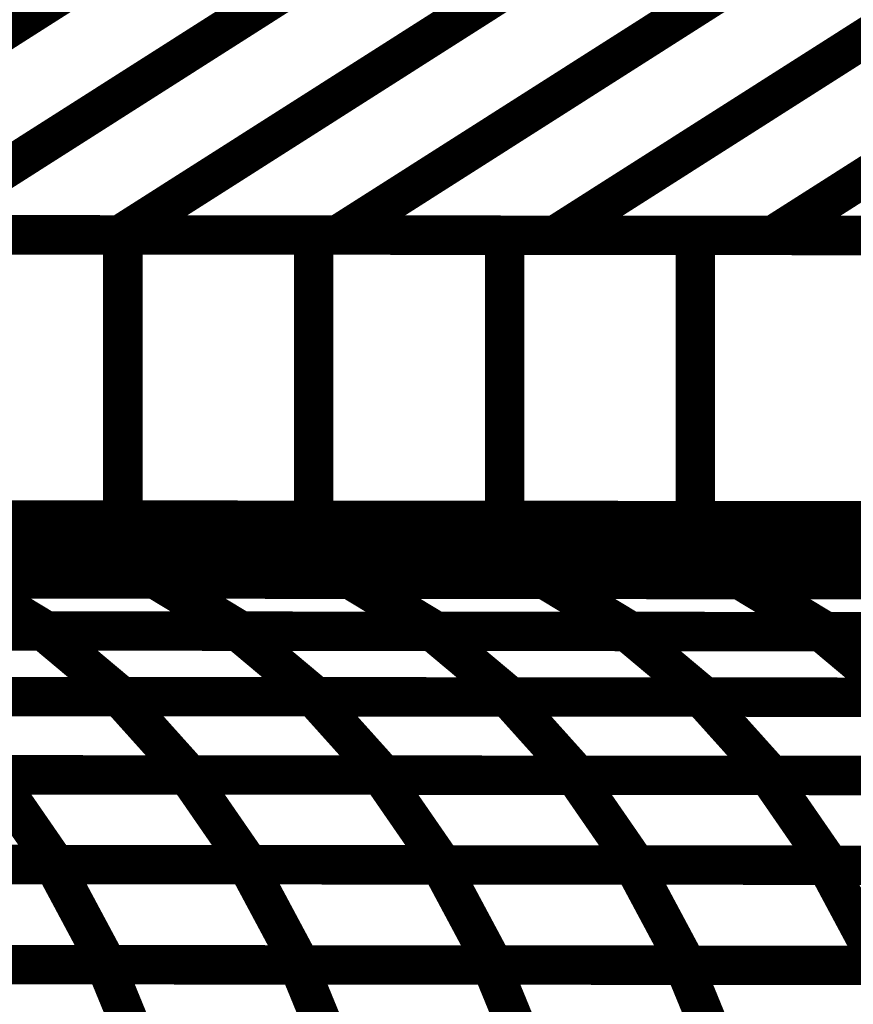
# Model space of a CAD drawing. Extents: x -2.02 to 2.2, y -1.32 to 4.91.
# Drawn here: x 0.3 to 0.37, y 0.73 to 0.8 of the extents above; entities that cross this region are included whole.
import ezdxf

# ---------------------------------------------------------------- set-up
doc = ezdxf.new("R2010")
doc.units = 0
doc.header["$MEASUREMENT"] = 0

msp = doc.modelspace()

# ---------------------------------------------------------------- linework, layer by layer
at = {"color": 0}
for points in [[(0.329886, 0.819846, 0.003, 0.003, 0), (0.278701, 0.787272, 0.003, 0.003, 0)], [(0.278701, 0.787272, 0.003, 0.003, 0), (0.329886, 0.819846, 0.003, 0.003, 0)], [(0.329886, 0.819846, 0.003, 0.003, 0), (0.278701, 0.787272, 0.003, 0.003, 0)], [(0.278701, 0.787272, 0.003, 0.003, 0), (0.329886, 0.819846, 0.003, 0.003, 0)], [(0.346465, 0.819835, 0.003, 0.003, 0), (0.295276, 0.78726, 0.003, 0.003, 0)], [(0.295276, 0.78726, 0.003, 0.003, 0), (0.346465, 0.819835, 0.003, 0.003, 0)], [(0.346465, 0.819835, 0.003, 0.003, 0), (0.295276, 0.78726, 0.003, 0.003, 0)], [(0.295276, 0.78726, 0.003, 0.003, 0), (0.346465, 0.819835, 0.003, 0.003, 0)], [(0.363055, 0.819819, 0.003, 0.003, 0), (0.311866, 0.787244, 0.003, 0.003, 0)], [(0.311866, 0.787244, 0.003, 0.003, 0), (0.363055, 0.819819, 0.003, 0.003, 0)], [(0.363055, 0.819819, 0.003, 0.003, 0), (0.311866, 0.787244, 0.003, 0.003, 0)], [(0.311866, 0.787244, 0.003, 0.003, 0), (0.363055, 0.819819, 0.003, 0.003, 0)], [(0.379638, 0.819807, 0.003, 0.003, 0), (0.328449, 0.787232, 0.003, 0.003, 0)], [(0.328449, 0.787232, 0.003, 0.003, 0), (0.379638, 0.819807, 0.003, 0.003, 0)], [(0.379638, 0.819807, 0.003, 0.003, 0), (0.328449, 0.787232, 0.003, 0.003, 0)], [(0.328449, 0.787232, 0.003, 0.003, 0), (0.379638, 0.819807, 0.003, 0.003, 0)], [(0.396224, 0.819791, 0.003, 0.003, 0), (0.345035, 0.787217, 0.003, 0.003, 0)], [(0.345035, 0.787217, 0.003, 0.003, 0), (0.396224, 0.819791, 0.003, 0.003, 0)], [(0.396224, 0.819791, 0.003, 0.003, 0), (0.345035, 0.787217, 0.003, 0.003, 0)], [(0.345035, 0.787217, 0.003, 0.003, 0), (0.396224, 0.819791, 0.003, 0.003, 0)], [(0.412807, 0.81978, 0.003, 0.003, 0), (0.361618, 0.787205, 0.003, 0.003, 0)], [(0.361618, 0.787205, 0.003, 0.003, 0), (0.412807, 0.81978, 0.003, 0.003, 0)], [(0.412807, 0.81978, 0.003, 0.003, 0), (0.361618, 0.787205, 0.003, 0.003, 0)], [(0.361618, 0.787205, 0.003, 0.003, 0), (0.412807, 0.81978, 0.003, 0.003, 0)], [(0.559276, 0.787039, 0.003, 0.003, 0), (-0.167728, 0.787646, 0.003, 0.003, 0)], [(-0.167728, 0.787646, 0.003, 0.003, 0), (0.559276, 0.787039, 0.003, 0.003, 0)], [(0.559276, 0.787039, 0.003, 0.003, 0), (-0.167728, 0.787646, 0.003, 0.003, 0)], [(-0.167728, 0.787646, 0.003, 0.003, 0), (0.559276, 0.787039, 0.003, 0.003, 0)], [(0.311866, 0.787244, 0.003, 0.003, 0), (0.278701, 0.787272, 0.003, 0.003, 0)], [(0.311866, 0.787244, 0.003, 0.003, 0), (0.278701, 0.787272, 0.003, 0.003, 0)], [(0.283012, 0.787272, 0.003, 0.003, 0), (0.312091, 0.787244, 0.003, 0.003, 0)], [(0.283012, 0.787272, 0.003, 0.003, 0), (0.312091, 0.787244, 0.003, 0.003, 0)], [(0.328449, 0.787232, 0.003, 0.003, 0), (0.295276, 0.78726, 0.003, 0.003, 0)], [(0.328449, 0.787232, 0.003, 0.003, 0), (0.295276, 0.78726, 0.003, 0.003, 0)], [(0.297551, 0.787256, 0.003, 0.003, 0), (0.326634, 0.787232, 0.003, 0.003, 0)], [(0.297551, 0.787256, 0.003, 0.003, 0), (0.326634, 0.787232, 0.003, 0.003, 0)], [(0.345035, 0.787217, 0.003, 0.003, 0), (0.311866, 0.787244, 0.003, 0.003, 0)], [(0.345035, 0.787217, 0.003, 0.003, 0), (0.311866, 0.787244, 0.003, 0.003, 0)], [(0.312091, 0.787244, 0.003, 0.003, 0), (0.312091, 0.765528, 0.003, 0.003, 0)], [(0.312091, 0.765528, 0.003, 0.003, 0), (0.312091, 0.787244, 0.003, 0.003, 0)], [(0.312091, 0.787244, 0.003, 0.003, 0), (0.341173, 0.78722, 0.003, 0.003, 0)], [(0.312091, 0.787244, 0.003, 0.003, 0), (0.312091, 0.765528, 0.003, 0.003, 0)], [(0.312091, 0.765528, 0.003, 0.003, 0), (0.312091, 0.787244, 0.003, 0.003, 0)], [(0.312091, 0.787244, 0.003, 0.003, 0), (0.341173, 0.78722, 0.003, 0.003, 0)], [(0.326634, 0.787232, 0.003, 0.003, 0), (0.326634, 0.765516, 0.003, 0.003, 0)], [(0.326634, 0.765516, 0.003, 0.003, 0), (0.326634, 0.787232, 0.003, 0.003, 0)], [(0.326634, 0.787232, 0.003, 0.003, 0), (0.355713, 0.787209, 0.003, 0.003, 0)], [(0.326634, 0.787232, 0.003, 0.003, 0), (0.326634, 0.765516, 0.003, 0.003, 0)], [(0.326634, 0.765516, 0.003, 0.003, 0), (0.326634, 0.787232, 0.003, 0.003, 0)], [(0.326634, 0.787232, 0.003, 0.003, 0), (0.355713, 0.787209, 0.003, 0.003, 0)], [(0.361618, 0.787205, 0.003, 0.003, 0), (0.328449, 0.787232, 0.003, 0.003, 0)], [(0.361618, 0.787205, 0.003, 0.003, 0), (0.328449, 0.787232, 0.003, 0.003, 0)], [(0.341173, 0.78722, 0.003, 0.003, 0), (0.341173, 0.765504, 0.003, 0.003, 0)], [(0.341173, 0.765504, 0.003, 0.003, 0), (0.341173, 0.78722, 0.003, 0.003, 0)], [(0.341173, 0.78722, 0.003, 0.003, 0), (0.370252, 0.787197, 0.003, 0.003, 0)], [(0.341173, 0.78722, 0.003, 0.003, 0), (0.341173, 0.765504, 0.003, 0.003, 0)], [(0.341173, 0.765504, 0.003, 0.003, 0), (0.341173, 0.78722, 0.003, 0.003, 0)], [(0.341173, 0.78722, 0.003, 0.003, 0), (0.370252, 0.787197, 0.003, 0.003, 0)], [(0.378205, 0.787189, 0.003, 0.003, 0), (0.345035, 0.787217, 0.003, 0.003, 0)], [(0.378205, 0.787189, 0.003, 0.003, 0), (0.345035, 0.787217, 0.003, 0.003, 0)], [(0.355713, 0.787209, 0.003, 0.003, 0), (0.355713, 0.765492, 0.003, 0.003, 0)], [(0.355713, 0.765492, 0.003, 0.003, 0), (0.355713, 0.787209, 0.003, 0.003, 0)], [(0.355713, 0.787209, 0.003, 0.003, 0), (0.384791, 0.787185, 0.003, 0.003, 0)], [(0.355713, 0.787209, 0.003, 0.003, 0), (0.355713, 0.765492, 0.003, 0.003, 0)], [(0.355713, 0.765492, 0.003, 0.003, 0), (0.355713, 0.787209, 0.003, 0.003, 0)], [(0.355713, 0.787209, 0.003, 0.003, 0), (0.384791, 0.787185, 0.003, 0.003, 0)], [(0.394783, 0.787177, 0.003, 0.003, 0), (0.361618, 0.787205, 0.003, 0.003, 0)], [(0.394783, 0.787177, 0.003, 0.003, 0), (0.361618, 0.787205, 0.003, 0.003, 0)], [(0.559276, 0.765323, 0.003, 0.003, 0), (-0.167728, 0.765929, 0.003, 0.003, 0)], [(-0.167728, 0.765929, 0.003, 0.003, 0), (0.559276, 0.765323, 0.003, 0.003, 0)], [(0.559276, 0.765323, 0.003, 0.003, 0), (-0.167728, 0.765929, 0.003, 0.003, 0)], [(-0.167728, 0.765929, 0.003, 0.003, 0), (0.559276, 0.765323, 0.003, 0.003, 0)], [(0.312091, 0.765528, 0.003, 0.003, 0), (0.283012, 0.765555, 0.003, 0.003, 0)], [(0.312091, 0.765528, 0.003, 0.003, 0), (0.283012, 0.765555, 0.003, 0.003, 0)], [(0.285543, 0.765551, 0.003, 0.003, 0), (0.315472, 0.765528, 0.003, 0.003, 0)], [(0.285543, 0.765551, 0.003, 0.003, 0), (0.315472, 0.765528, 0.003, 0.003, 0)], [(0.326634, 0.765516, 0.003, 0.003, 0), (0.297551, 0.765539, 0.003, 0.003, 0)], [(0.326634, 0.765516, 0.003, 0.003, 0), (0.297551, 0.765539, 0.003, 0.003, 0)], [(0.300508, 0.765539, 0.003, 0.003, 0), (0.308232, 0.763886, 0.003, 0.003, 0)], [(0.308232, 0.763886, 0.003, 0.003, 0), (0.300508, 0.765539, 0.003, 0.003, 0)], [(0.300508, 0.765539, 0.003, 0.003, 0), (0.330437, 0.765512, 0.003, 0.003, 0)], [(0.300508, 0.765539, 0.003, 0.003, 0), (0.308232, 0.763886, 0.003, 0.003, 0)], [(0.308232, 0.763886, 0.003, 0.003, 0), (0.300508, 0.765539, 0.003, 0.003, 0)], [(0.300508, 0.765539, 0.003, 0.003, 0), (0.330437, 0.765512, 0.003, 0.003, 0)], [(0.341173, 0.765504, 0.003, 0.003, 0), (0.312091, 0.765528, 0.003, 0.003, 0)], [(0.341173, 0.765504, 0.003, 0.003, 0), (0.312091, 0.765528, 0.003, 0.003, 0)], [(0.315472, 0.765528, 0.003, 0.003, 0), (0.323197, 0.763874, 0.003, 0.003, 0)], [(0.323197, 0.763874, 0.003, 0.003, 0), (0.315472, 0.765528, 0.003, 0.003, 0)], [(0.315472, 0.765528, 0.003, 0.003, 0), (0.345406, 0.7655, 0.003, 0.003, 0)], [(0.315472, 0.765528, 0.003, 0.003, 0), (0.323197, 0.763874, 0.003, 0.003, 0)], [(0.323197, 0.763874, 0.003, 0.003, 0), (0.315472, 0.765528, 0.003, 0.003, 0)], [(0.315472, 0.765528, 0.003, 0.003, 0), (0.345406, 0.7655, 0.003, 0.003, 0)], [(0.355713, 0.765492, 0.003, 0.003, 0), (0.326634, 0.765516, 0.003, 0.003, 0)], [(0.355713, 0.765492, 0.003, 0.003, 0), (0.326634, 0.765516, 0.003, 0.003, 0)], [(0.330437, 0.765512, 0.003, 0.003, 0), (0.338161, 0.763858, 0.003, 0.003, 0)], [(0.338161, 0.763858, 0.003, 0.003, 0), (0.330437, 0.765512, 0.003, 0.003, 0)], [(0.330437, 0.765512, 0.003, 0.003, 0), (0.36037, 0.765488, 0.003, 0.003, 0)], [(0.330437, 0.765512, 0.003, 0.003, 0), (0.338161, 0.763858, 0.003, 0.003, 0)], [(0.338161, 0.763858, 0.003, 0.003, 0), (0.330437, 0.765512, 0.003, 0.003, 0)], [(0.330437, 0.765512, 0.003, 0.003, 0), (0.36037, 0.765488, 0.003, 0.003, 0)], [(0.370252, 0.76548, 0.003, 0.003, 0), (0.341173, 0.765504, 0.003, 0.003, 0)], [(0.370252, 0.76548, 0.003, 0.003, 0), (0.341173, 0.765504, 0.003, 0.003, 0)], [(0.345406, 0.7655, 0.003, 0.003, 0), (0.35313, 0.763846, 0.003, 0.003, 0)], [(0.35313, 0.763846, 0.003, 0.003, 0), (0.345406, 0.7655, 0.003, 0.003, 0)], [(0.345406, 0.7655, 0.003, 0.003, 0), (0.375335, 0.765476, 0.003, 0.003, 0)], [(0.345406, 0.7655, 0.003, 0.003, 0), (0.35313, 0.763846, 0.003, 0.003, 0)], [(0.35313, 0.763846, 0.003, 0.003, 0), (0.345406, 0.7655, 0.003, 0.003, 0)], [(0.345406, 0.7655, 0.003, 0.003, 0), (0.375335, 0.765476, 0.003, 0.003, 0)], [(0.384791, 0.765469, 0.003, 0.003, 0), (0.355713, 0.765492, 0.003, 0.003, 0)], [(0.384791, 0.765469, 0.003, 0.003, 0), (0.355713, 0.765492, 0.003, 0.003, 0)], [(0.36037, 0.765488, 0.003, 0.003, 0), (0.368094, 0.763835, 0.003, 0.003, 0)], [(0.368094, 0.763835, 0.003, 0.003, 0), (0.36037, 0.765488, 0.003, 0.003, 0)], [(0.36037, 0.765488, 0.003, 0.003, 0), (0.390299, 0.765465, 0.003, 0.003, 0)], [(0.36037, 0.765488, 0.003, 0.003, 0), (0.368094, 0.763835, 0.003, 0.003, 0)], [(0.368094, 0.763835, 0.003, 0.003, 0), (0.36037, 0.765488, 0.003, 0.003, 0)], [(0.36037, 0.765488, 0.003, 0.003, 0), (0.390299, 0.765465, 0.003, 0.003, 0)], [(0.277945, 0.763909, 0.003, 0.003, 0), (0.30772, 0.763886, 0.003, 0.003, 0)], [(0.277945, 0.763909, 0.003, 0.003, 0), (0.30772, 0.763886, 0.003, 0.003, 0)], [(0.308232, 0.763886, 0.003, 0.003, 0), (0.278303, 0.763909, 0.003, 0.003, 0)], [(0.308232, 0.763886, 0.003, 0.003, 0), (0.278303, 0.763909, 0.003, 0.003, 0)], [(0.292827, 0.763898, 0.003, 0.003, 0), (0.322602, 0.763874, 0.003, 0.003, 0)], [(0.292827, 0.763898, 0.003, 0.003, 0), (0.322602, 0.763874, 0.003, 0.003, 0)], [(0.323197, 0.763874, 0.003, 0.003, 0), (0.293268, 0.763898, 0.003, 0.003, 0)], [(0.323197, 0.763874, 0.003, 0.003, 0), (0.293268, 0.763898, 0.003, 0.003, 0)], [(0.30772, 0.763886, 0.003, 0.003, 0), (0.31487, 0.761043, 0.003, 0.003, 0)], [(0.31487, 0.761043, 0.003, 0.003, 0), (0.30772, 0.763886, 0.003, 0.003, 0)], [(0.30772, 0.763886, 0.003, 0.003, 0), (0.337492, 0.763862, 0.003, 0.003, 0)], [(0.30772, 0.763886, 0.003, 0.003, 0), (0.31487, 0.761043, 0.003, 0.003, 0)], [(0.31487, 0.761043, 0.003, 0.003, 0), (0.30772, 0.763886, 0.003, 0.003, 0)], [(0.30772, 0.763886, 0.003, 0.003, 0), (0.337492, 0.763862, 0.003, 0.003, 0)], [(0.338161, 0.763858, 0.003, 0.003, 0), (0.308232, 0.763886, 0.003, 0.003, 0)], [(0.338161, 0.763858, 0.003, 0.003, 0), (0.308232, 0.763886, 0.003, 0.003, 0)], [(0.322602, 0.763874, 0.003, 0.003, 0), (0.329752, 0.761031, 0.003, 0.003, 0)], [(0.329752, 0.761031, 0.003, 0.003, 0), (0.322602, 0.763874, 0.003, 0.003, 0)], [(0.322602, 0.763874, 0.003, 0.003, 0), (0.352374, 0.763846, 0.003, 0.003, 0)], [(0.322602, 0.763874, 0.003, 0.003, 0), (0.329752, 0.761031, 0.003, 0.003, 0)], [(0.329752, 0.761031, 0.003, 0.003, 0), (0.322602, 0.763874, 0.003, 0.003, 0)], [(0.322602, 0.763874, 0.003, 0.003, 0), (0.352374, 0.763846, 0.003, 0.003, 0)], [(0.35313, 0.763846, 0.003, 0.003, 0), (0.323197, 0.763874, 0.003, 0.003, 0)], [(0.35313, 0.763846, 0.003, 0.003, 0), (0.323197, 0.763874, 0.003, 0.003, 0)], [(0.337492, 0.763862, 0.003, 0.003, 0), (0.344642, 0.76102, 0.003, 0.003, 0)], [(0.344642, 0.76102, 0.003, 0.003, 0), (0.337492, 0.763862, 0.003, 0.003, 0)], [(0.337492, 0.763862, 0.003, 0.003, 0), (0.367268, 0.763835, 0.003, 0.003, 0)], [(0.337492, 0.763862, 0.003, 0.003, 0), (0.344642, 0.76102, 0.003, 0.003, 0)], [(0.344642, 0.76102, 0.003, 0.003, 0), (0.337492, 0.763862, 0.003, 0.003, 0)], [(0.337492, 0.763862, 0.003, 0.003, 0), (0.367268, 0.763835, 0.003, 0.003, 0)], [(0.368094, 0.763835, 0.003, 0.003, 0), (0.338161, 0.763858, 0.003, 0.003, 0)], [(0.368094, 0.763835, 0.003, 0.003, 0), (0.338161, 0.763858, 0.003, 0.003, 0)], [(0.352374, 0.763846, 0.003, 0.003, 0), (0.359524, 0.761004, 0.003, 0.003, 0)], [(0.359524, 0.761004, 0.003, 0.003, 0), (0.352374, 0.763846, 0.003, 0.003, 0)], [(0.352374, 0.763846, 0.003, 0.003, 0), (0.38215, 0.763823, 0.003, 0.003, 0)], [(0.352374, 0.763846, 0.003, 0.003, 0), (0.359524, 0.761004, 0.003, 0.003, 0)], [(0.359524, 0.761004, 0.003, 0.003, 0), (0.352374, 0.763846, 0.003, 0.003, 0)], [(0.352374, 0.763846, 0.003, 0.003, 0), (0.38215, 0.763823, 0.003, 0.003, 0)], [(0.383059, 0.763823, 0.003, 0.003, 0), (0.35313, 0.763846, 0.003, 0.003, 0)], [(0.383059, 0.763823, 0.003, 0.003, 0), (0.35313, 0.763846, 0.003, 0.003, 0)], [(0.367268, 0.763835, 0.003, 0.003, 0), (0.374417, 0.760992, 0.003, 0.003, 0)], [(0.374417, 0.760992, 0.003, 0.003, 0), (0.367268, 0.763835, 0.003, 0.003, 0)], [(0.367268, 0.763835, 0.003, 0.003, 0), (0.397047, 0.763811, 0.003, 0.003, 0)], [(0.367268, 0.763835, 0.003, 0.003, 0), (0.374417, 0.760992, 0.003, 0.003, 0)], [(0.374417, 0.760992, 0.003, 0.003, 0), (0.367268, 0.763835, 0.003, 0.003, 0)], [(0.367268, 0.763835, 0.003, 0.003, 0), (0.397047, 0.763811, 0.003, 0.003, 0)], [(0.398024, 0.763811, 0.003, 0.003, 0), (0.368094, 0.763835, 0.003, 0.003, 0)], [(0.398024, 0.763811, 0.003, 0.003, 0), (0.368094, 0.763835, 0.003, 0.003, 0)], [(0.284866, 0.761067, 0.003, 0.003, 0), (0.314551, 0.761043, 0.003, 0.003, 0)], [(0.284866, 0.761067, 0.003, 0.003, 0), (0.314551, 0.761043, 0.003, 0.003, 0)], [(0.31487, 0.761043, 0.003, 0.003, 0), (0.285094, 0.761067, 0.003, 0.003, 0)], [(0.31487, 0.761043, 0.003, 0.003, 0), (0.285094, 0.761067, 0.003, 0.003, 0)], [(0.299705, 0.761055, 0.003, 0.003, 0), (0.306272, 0.757087, 0.003, 0.003, 0)], [(0.306272, 0.757087, 0.003, 0.003, 0), (0.299705, 0.761055, 0.003, 0.003, 0)], [(0.299705, 0.761055, 0.003, 0.003, 0), (0.32939, 0.761031, 0.003, 0.003, 0)], [(0.299705, 0.761055, 0.003, 0.003, 0), (0.306272, 0.757087, 0.003, 0.003, 0)], [(0.306272, 0.757087, 0.003, 0.003, 0), (0.299705, 0.761055, 0.003, 0.003, 0)], [(0.299705, 0.761055, 0.003, 0.003, 0), (0.32939, 0.761031, 0.003, 0.003, 0)], [(0.329752, 0.761031, 0.003, 0.003, 0), (0.299976, 0.761055, 0.003, 0.003, 0)], [(0.329752, 0.761031, 0.003, 0.003, 0), (0.299976, 0.761055, 0.003, 0.003, 0)], [(0.314551, 0.761043, 0.003, 0.003, 0), (0.321118, 0.757075, 0.003, 0.003, 0)], [(0.321118, 0.757075, 0.003, 0.003, 0), (0.314551, 0.761043, 0.003, 0.003, 0)], [(0.314551, 0.761043, 0.003, 0.003, 0), (0.344236, 0.76102, 0.003, 0.003, 0)], [(0.314551, 0.761043, 0.003, 0.003, 0), (0.321118, 0.757075, 0.003, 0.003, 0)], [(0.321118, 0.757075, 0.003, 0.003, 0), (0.314551, 0.761043, 0.003, 0.003, 0)], [(0.314551, 0.761043, 0.003, 0.003, 0), (0.344236, 0.76102, 0.003, 0.003, 0)], [(0.344642, 0.76102, 0.003, 0.003, 0), (0.31487, 0.761043, 0.003, 0.003, 0)], [(0.344642, 0.76102, 0.003, 0.003, 0), (0.31487, 0.761043, 0.003, 0.003, 0)], [(0.32939, 0.761031, 0.003, 0.003, 0), (0.335957, 0.757063, 0.003, 0.003, 0)], [(0.335957, 0.757063, 0.003, 0.003, 0), (0.32939, 0.761031, 0.003, 0.003, 0)], [(0.32939, 0.761031, 0.003, 0.003, 0), (0.359083, 0.761008, 0.003, 0.003, 0)], [(0.32939, 0.761031, 0.003, 0.003, 0), (0.335957, 0.757063, 0.003, 0.003, 0)], [(0.335957, 0.757063, 0.003, 0.003, 0), (0.32939, 0.761031, 0.003, 0.003, 0)], [(0.32939, 0.761031, 0.003, 0.003, 0), (0.359083, 0.761008, 0.003, 0.003, 0)], [(0.359524, 0.761004, 0.003, 0.003, 0), (0.329752, 0.761031, 0.003, 0.003, 0)], [(0.359524, 0.761004, 0.003, 0.003, 0), (0.329752, 0.761031, 0.003, 0.003, 0)], [(0.344236, 0.76102, 0.003, 0.003, 0), (0.350803, 0.757051, 0.003, 0.003, 0)], [(0.350803, 0.757051, 0.003, 0.003, 0), (0.344236, 0.76102, 0.003, 0.003, 0)], [(0.344236, 0.76102, 0.003, 0.003, 0), (0.373921, 0.760992, 0.003, 0.003, 0)], [(0.344236, 0.76102, 0.003, 0.003, 0), (0.350803, 0.757051, 0.003, 0.003, 0)], [(0.350803, 0.757051, 0.003, 0.003, 0), (0.344236, 0.76102, 0.003, 0.003, 0)], [(0.344236, 0.76102, 0.003, 0.003, 0), (0.373921, 0.760992, 0.003, 0.003, 0)], [(0.374417, 0.760992, 0.003, 0.003, 0), (0.344642, 0.76102, 0.003, 0.003, 0)], [(0.374417, 0.760992, 0.003, 0.003, 0), (0.344642, 0.76102, 0.003, 0.003, 0)], [(0.359083, 0.761008, 0.003, 0.003, 0), (0.36565, 0.757039, 0.003, 0.003, 0)], [(0.36565, 0.757039, 0.003, 0.003, 0), (0.359083, 0.761008, 0.003, 0.003, 0)], [(0.359083, 0.761008, 0.003, 0.003, 0), (0.388764, 0.76098, 0.003, 0.003, 0)], [(0.359083, 0.761008, 0.003, 0.003, 0), (0.36565, 0.757039, 0.003, 0.003, 0)], [(0.36565, 0.757039, 0.003, 0.003, 0), (0.359083, 0.761008, 0.003, 0.003, 0)], [(0.359083, 0.761008, 0.003, 0.003, 0), (0.388764, 0.76098, 0.003, 0.003, 0)], [(0.389299, 0.76098, 0.003, 0.003, 0), (0.359524, 0.761004, 0.003, 0.003, 0)], [(0.389299, 0.76098, 0.003, 0.003, 0), (0.359524, 0.761004, 0.003, 0.003, 0)], [(0.276445, 0.75711, 0.003, 0.003, 0), (0.306055, 0.757087, 0.003, 0.003, 0)], [(0.276445, 0.75711, 0.003, 0.003, 0), (0.306055, 0.757087, 0.003, 0.003, 0)], [(0.306272, 0.757087, 0.003, 0.003, 0), (0.276587, 0.75711, 0.003, 0.003, 0)], [(0.306272, 0.757087, 0.003, 0.003, 0), (0.276587, 0.75711, 0.003, 0.003, 0)], [(0.291252, 0.757098, 0.003, 0.003, 0), (0.320862, 0.757075, 0.003, 0.003, 0)], [(0.291252, 0.757098, 0.003, 0.003, 0), (0.320862, 0.757075, 0.003, 0.003, 0)], [(0.321118, 0.757075, 0.003, 0.003, 0), (0.291433, 0.757098, 0.003, 0.003, 0)], [(0.321118, 0.757075, 0.003, 0.003, 0), (0.291433, 0.757098, 0.003, 0.003, 0)], [(0.306055, 0.757087, 0.003, 0.003, 0), (0.31202, 0.752091, 0.003, 0.003, 0)], [(0.31202, 0.752091, 0.003, 0.003, 0), (0.306055, 0.757087, 0.003, 0.003, 0)], [(0.306055, 0.757087, 0.003, 0.003, 0), (0.335673, 0.757063, 0.003, 0.003, 0)], [(0.306055, 0.757087, 0.003, 0.003, 0), (0.31202, 0.752091, 0.003, 0.003, 0)], [(0.31202, 0.752091, 0.003, 0.003, 0), (0.306055, 0.757087, 0.003, 0.003, 0)], [(0.306055, 0.757087, 0.003, 0.003, 0), (0.335673, 0.757063, 0.003, 0.003, 0)], [(0.335957, 0.757063, 0.003, 0.003, 0), (0.306272, 0.757087, 0.003, 0.003, 0)], [(0.335957, 0.757063, 0.003, 0.003, 0), (0.306272, 0.757087, 0.003, 0.003, 0)], [(0.320862, 0.757075, 0.003, 0.003, 0), (0.326827, 0.752079, 0.003, 0.003, 0)], [(0.326827, 0.752079, 0.003, 0.003, 0), (0.320862, 0.757075, 0.003, 0.003, 0)], [(0.320862, 0.757075, 0.003, 0.003, 0), (0.35048, 0.757051, 0.003, 0.003, 0)], [(0.320862, 0.757075, 0.003, 0.003, 0), (0.326827, 0.752079, 0.003, 0.003, 0)], [(0.326827, 0.752079, 0.003, 0.003, 0), (0.320862, 0.757075, 0.003, 0.003, 0)], [(0.320862, 0.757075, 0.003, 0.003, 0), (0.35048, 0.757051, 0.003, 0.003, 0)], [(0.350803, 0.757051, 0.003, 0.003, 0), (0.321118, 0.757075, 0.003, 0.003, 0)], [(0.350803, 0.757051, 0.003, 0.003, 0), (0.321118, 0.757075, 0.003, 0.003, 0)], [(0.335673, 0.757063, 0.003, 0.003, 0), (0.341638, 0.752067, 0.003, 0.003, 0)], [(0.341638, 0.752067, 0.003, 0.003, 0), (0.335673, 0.757063, 0.003, 0.003, 0)], [(0.335673, 0.757063, 0.003, 0.003, 0), (0.365287, 0.757039, 0.003, 0.003, 0)], [(0.335673, 0.757063, 0.003, 0.003, 0), (0.341638, 0.752067, 0.003, 0.003, 0)], [(0.341638, 0.752067, 0.003, 0.003, 0), (0.335673, 0.757063, 0.003, 0.003, 0)], [(0.335673, 0.757063, 0.003, 0.003, 0), (0.365287, 0.757039, 0.003, 0.003, 0)], [(0.36565, 0.757039, 0.003, 0.003, 0), (0.335957, 0.757063, 0.003, 0.003, 0)], [(0.36565, 0.757039, 0.003, 0.003, 0), (0.335957, 0.757063, 0.003, 0.003, 0)], [(0.35048, 0.757051, 0.003, 0.003, 0), (0.356445, 0.752055, 0.003, 0.003, 0)], [(0.356445, 0.752055, 0.003, 0.003, 0), (0.35048, 0.757051, 0.003, 0.003, 0)], [(0.35048, 0.757051, 0.003, 0.003, 0), (0.380098, 0.757024, 0.003, 0.003, 0)], [(0.35048, 0.757051, 0.003, 0.003, 0), (0.356445, 0.752055, 0.003, 0.003, 0)], [(0.356445, 0.752055, 0.003, 0.003, 0), (0.35048, 0.757051, 0.003, 0.003, 0)], [(0.35048, 0.757051, 0.003, 0.003, 0), (0.380098, 0.757024, 0.003, 0.003, 0)], [(0.380488, 0.757024, 0.003, 0.003, 0), (0.350803, 0.757051, 0.003, 0.003, 0)], [(0.380488, 0.757024, 0.003, 0.003, 0), (0.350803, 0.757051, 0.003, 0.003, 0)], [(0.365287, 0.757039, 0.003, 0.003, 0), (0.371252, 0.752043, 0.003, 0.003, 0)], [(0.371252, 0.752043, 0.003, 0.003, 0), (0.365287, 0.757039, 0.003, 0.003, 0)], [(0.365287, 0.757039, 0.003, 0.003, 0), (0.394906, 0.757012, 0.003, 0.003, 0)], [(0.365287, 0.757039, 0.003, 0.003, 0), (0.371252, 0.752043, 0.003, 0.003, 0)], [(0.371252, 0.752043, 0.003, 0.003, 0), (0.365287, 0.757039, 0.003, 0.003, 0)], [(0.365287, 0.757039, 0.003, 0.003, 0), (0.394906, 0.757012, 0.003, 0.003, 0)], [(0.395331, 0.757012, 0.003, 0.003, 0), (0.36565, 0.757039, 0.003, 0.003, 0)], [(0.395331, 0.757012, 0.003, 0.003, 0), (0.36565, 0.757039, 0.003, 0.003, 0)], [(0.28228, 0.752114, 0.003, 0.003, 0), (0.311831, 0.752091, 0.003, 0.003, 0)], [(0.28228, 0.752114, 0.003, 0.003, 0), (0.311831, 0.752091, 0.003, 0.003, 0)], [(0.31202, 0.752091, 0.003, 0.003, 0), (0.282409, 0.752114, 0.003, 0.003, 0)], [(0.31202, 0.752091, 0.003, 0.003, 0), (0.282409, 0.752114, 0.003, 0.003, 0)], [(0.297055, 0.752102, 0.003, 0.003, 0), (0.32661, 0.752079, 0.003, 0.003, 0)], [(0.297055, 0.752102, 0.003, 0.003, 0), (0.32661, 0.752079, 0.003, 0.003, 0)], [(0.326827, 0.752079, 0.003, 0.003, 0), (0.297217, 0.752102, 0.003, 0.003, 0)], [(0.326827, 0.752079, 0.003, 0.003, 0), (0.297217, 0.752102, 0.003, 0.003, 0)], [(0.311831, 0.752091, 0.003, 0.003, 0), (0.317189, 0.746126, 0.003, 0.003, 0)], [(0.317189, 0.746126, 0.003, 0.003, 0), (0.311831, 0.752091, 0.003, 0.003, 0)], [(0.311831, 0.752091, 0.003, 0.003, 0), (0.341386, 0.752067, 0.003, 0.003, 0)], [(0.311831, 0.752091, 0.003, 0.003, 0), (0.317189, 0.746126, 0.003, 0.003, 0)], [(0.317189, 0.746126, 0.003, 0.003, 0), (0.311831, 0.752091, 0.003, 0.003, 0)], [(0.311831, 0.752091, 0.003, 0.003, 0), (0.341386, 0.752067, 0.003, 0.003, 0)], [(0.341638, 0.752067, 0.003, 0.003, 0), (0.31202, 0.752091, 0.003, 0.003, 0)], [(0.341638, 0.752067, 0.003, 0.003, 0), (0.31202, 0.752091, 0.003, 0.003, 0)], [(0.32661, 0.752079, 0.003, 0.003, 0), (0.331969, 0.746114, 0.003, 0.003, 0)], [(0.331969, 0.746114, 0.003, 0.003, 0), (0.32661, 0.752079, 0.003, 0.003, 0)], [(0.32661, 0.752079, 0.003, 0.003, 0), (0.356157, 0.752055, 0.003, 0.003, 0)], [(0.32661, 0.752079, 0.003, 0.003, 0), (0.331969, 0.746114, 0.003, 0.003, 0)], [(0.331969, 0.746114, 0.003, 0.003, 0), (0.32661, 0.752079, 0.003, 0.003, 0)], [(0.32661, 0.752079, 0.003, 0.003, 0), (0.356157, 0.752055, 0.003, 0.003, 0)], [(0.356445, 0.752055, 0.003, 0.003, 0), (0.326827, 0.752079, 0.003, 0.003, 0)], [(0.356445, 0.752055, 0.003, 0.003, 0), (0.326827, 0.752079, 0.003, 0.003, 0)], [(0.341386, 0.752067, 0.003, 0.003, 0), (0.346744, 0.746102, 0.003, 0.003, 0)], [(0.346744, 0.746102, 0.003, 0.003, 0), (0.341386, 0.752067, 0.003, 0.003, 0)], [(0.341386, 0.752067, 0.003, 0.003, 0), (0.370941, 0.752043, 0.003, 0.003, 0)], [(0.341386, 0.752067, 0.003, 0.003, 0), (0.346744, 0.746102, 0.003, 0.003, 0)], [(0.346744, 0.746102, 0.003, 0.003, 0), (0.341386, 0.752067, 0.003, 0.003, 0)], [(0.341386, 0.752067, 0.003, 0.003, 0), (0.370941, 0.752043, 0.003, 0.003, 0)], [(0.371252, 0.752043, 0.003, 0.003, 0), (0.341638, 0.752067, 0.003, 0.003, 0)], [(0.371252, 0.752043, 0.003, 0.003, 0), (0.341638, 0.752067, 0.003, 0.003, 0)], [(0.356157, 0.752055, 0.003, 0.003, 0), (0.361516, 0.746091, 0.003, 0.003, 0)], [(0.361516, 0.746091, 0.003, 0.003, 0), (0.356157, 0.752055, 0.003, 0.003, 0)], [(0.356157, 0.752055, 0.003, 0.003, 0), (0.385713, 0.752031, 0.003, 0.003, 0)], [(0.356157, 0.752055, 0.003, 0.003, 0), (0.361516, 0.746091, 0.003, 0.003, 0)], [(0.361516, 0.746091, 0.003, 0.003, 0), (0.356157, 0.752055, 0.003, 0.003, 0)], [(0.356157, 0.752055, 0.003, 0.003, 0), (0.385713, 0.752031, 0.003, 0.003, 0)], [(0.386063, 0.752028, 0.003, 0.003, 0), (0.356445, 0.752055, 0.003, 0.003, 0)], [(0.386063, 0.752028, 0.003, 0.003, 0), (0.356445, 0.752055, 0.003, 0.003, 0)], [(0.287516, 0.746154, 0.003, 0.003, 0), (0.317008, 0.746126, 0.003, 0.003, 0)], [(0.287516, 0.746154, 0.003, 0.003, 0), (0.317008, 0.746126, 0.003, 0.003, 0)], [(0.317189, 0.746126, 0.003, 0.003, 0), (0.287638, 0.74615, 0.003, 0.003, 0)], [(0.317189, 0.746126, 0.003, 0.003, 0), (0.287638, 0.74615, 0.003, 0.003, 0)], [(0.302264, 0.746138, 0.003, 0.003, 0), (0.306984, 0.739303, 0.003, 0.003, 0)], [(0.306984, 0.739303, 0.003, 0.003, 0), (0.302264, 0.746138, 0.003, 0.003, 0)], [(0.302264, 0.746138, 0.003, 0.003, 0), (0.331752, 0.746114, 0.003, 0.003, 0)], [(0.302264, 0.746138, 0.003, 0.003, 0), (0.306984, 0.739303, 0.003, 0.003, 0)], [(0.306984, 0.739303, 0.003, 0.003, 0), (0.302264, 0.746138, 0.003, 0.003, 0)], [(0.302264, 0.746138, 0.003, 0.003, 0), (0.331752, 0.746114, 0.003, 0.003, 0)], [(0.331969, 0.746114, 0.003, 0.003, 0), (0.302413, 0.746138, 0.003, 0.003, 0)], [(0.331969, 0.746114, 0.003, 0.003, 0), (0.302413, 0.746138, 0.003, 0.003, 0)], [(0.317008, 0.746126, 0.003, 0.003, 0), (0.321728, 0.739291, 0.003, 0.003, 0)], [(0.321728, 0.739291, 0.003, 0.003, 0), (0.317008, 0.746126, 0.003, 0.003, 0)], [(0.317008, 0.746126, 0.003, 0.003, 0), (0.3465, 0.746102, 0.003, 0.003, 0)], [(0.317008, 0.746126, 0.003, 0.003, 0), (0.321728, 0.739291, 0.003, 0.003, 0)], [(0.321728, 0.739291, 0.003, 0.003, 0), (0.317008, 0.746126, 0.003, 0.003, 0)], [(0.317008, 0.746126, 0.003, 0.003, 0), (0.3465, 0.746102, 0.003, 0.003, 0)], [(0.346744, 0.746102, 0.003, 0.003, 0), (0.317189, 0.746126, 0.003, 0.003, 0)], [(0.346744, 0.746102, 0.003, 0.003, 0), (0.317189, 0.746126, 0.003, 0.003, 0)], [(0.331752, 0.746114, 0.003, 0.003, 0), (0.336472, 0.73928, 0.003, 0.003, 0)], [(0.336472, 0.73928, 0.003, 0.003, 0), (0.331752, 0.746114, 0.003, 0.003, 0)], [(0.331752, 0.746114, 0.003, 0.003, 0), (0.361244, 0.746091, 0.003, 0.003, 0)], [(0.331752, 0.746114, 0.003, 0.003, 0), (0.336472, 0.73928, 0.003, 0.003, 0)], [(0.336472, 0.73928, 0.003, 0.003, 0), (0.331752, 0.746114, 0.003, 0.003, 0)], [(0.331752, 0.746114, 0.003, 0.003, 0), (0.361244, 0.746091, 0.003, 0.003, 0)], [(0.361516, 0.746091, 0.003, 0.003, 0), (0.331969, 0.746114, 0.003, 0.003, 0)], [(0.361516, 0.746091, 0.003, 0.003, 0), (0.331969, 0.746114, 0.003, 0.003, 0)], [(0.3465, 0.746102, 0.003, 0.003, 0), (0.35122, 0.739268, 0.003, 0.003, 0)], [(0.35122, 0.739268, 0.003, 0.003, 0), (0.3465, 0.746102, 0.003, 0.003, 0)], [(0.3465, 0.746102, 0.003, 0.003, 0), (0.375992, 0.746079, 0.003, 0.003, 0)], [(0.3465, 0.746102, 0.003, 0.003, 0), (0.35122, 0.739268, 0.003, 0.003, 0)], [(0.35122, 0.739268, 0.003, 0.003, 0), (0.3465, 0.746102, 0.003, 0.003, 0)], [(0.3465, 0.746102, 0.003, 0.003, 0), (0.375992, 0.746079, 0.003, 0.003, 0)], [(0.376299, 0.746079, 0.003, 0.003, 0), (0.346744, 0.746102, 0.003, 0.003, 0)], [(0.376299, 0.746079, 0.003, 0.003, 0), (0.346744, 0.746102, 0.003, 0.003, 0)], [(0.361244, 0.746091, 0.003, 0.003, 0), (0.365965, 0.739256, 0.003, 0.003, 0)], [(0.365965, 0.739256, 0.003, 0.003, 0), (0.361244, 0.746091, 0.003, 0.003, 0)], [(0.361244, 0.746091, 0.003, 0.003, 0), (0.390736, 0.746067, 0.003, 0.003, 0)], [(0.361244, 0.746091, 0.003, 0.003, 0), (0.365965, 0.739256, 0.003, 0.003, 0)], [(0.365965, 0.739256, 0.003, 0.003, 0), (0.361244, 0.746091, 0.003, 0.003, 0)], [(0.361244, 0.746091, 0.003, 0.003, 0), (0.390736, 0.746067, 0.003, 0.003, 0)], [(0.391071, 0.746067, 0.003, 0.003, 0), (0.361516, 0.746091, 0.003, 0.003, 0)], [(0.391071, 0.746067, 0.003, 0.003, 0), (0.361516, 0.746091, 0.003, 0.003, 0)], [(0.277406, 0.739331, 0.003, 0.003, 0), (0.306839, 0.739303, 0.003, 0.003, 0)], [(0.277406, 0.739331, 0.003, 0.003, 0), (0.306839, 0.739303, 0.003, 0.003, 0)], [(0.306984, 0.739303, 0.003, 0.003, 0), (0.277492, 0.739331, 0.003, 0.003, 0)], [(0.306984, 0.739303, 0.003, 0.003, 0), (0.277492, 0.739331, 0.003, 0.003, 0)], [(0.292122, 0.739319, 0.003, 0.003, 0), (0.321555, 0.739291, 0.003, 0.003, 0)], [(0.292122, 0.739319, 0.003, 0.003, 0), (0.321555, 0.739291, 0.003, 0.003, 0)], [(0.321728, 0.739291, 0.003, 0.003, 0), (0.292236, 0.739319, 0.003, 0.003, 0)], [(0.321728, 0.739291, 0.003, 0.003, 0), (0.292236, 0.739319, 0.003, 0.003, 0)], [(0.306839, 0.739303, 0.003, 0.003, 0), (0.310921, 0.731677, 0.003, 0.003, 0)], [(0.310921, 0.731677, 0.003, 0.003, 0), (0.306839, 0.739303, 0.003, 0.003, 0)], [(0.306839, 0.739303, 0.003, 0.003, 0), (0.336272, 0.73928, 0.003, 0.003, 0)], [(0.306839, 0.739303, 0.003, 0.003, 0), (0.310921, 0.731677, 0.003, 0.003, 0)], [(0.310921, 0.731677, 0.003, 0.003, 0), (0.306839, 0.739303, 0.003, 0.003, 0)], [(0.306839, 0.739303, 0.003, 0.003, 0), (0.336272, 0.73928, 0.003, 0.003, 0)], [(0.336472, 0.73928, 0.003, 0.003, 0), (0.306984, 0.739303, 0.003, 0.003, 0)], [(0.336472, 0.73928, 0.003, 0.003, 0), (0.306984, 0.739303, 0.003, 0.003, 0)], [(0.321555, 0.739291, 0.003, 0.003, 0), (0.325638, 0.731665, 0.003, 0.003, 0)], [(0.325638, 0.731665, 0.003, 0.003, 0), (0.321555, 0.739291, 0.003, 0.003, 0)], [(0.321555, 0.739291, 0.003, 0.003, 0), (0.350988, 0.739268, 0.003, 0.003, 0)], [(0.321555, 0.739291, 0.003, 0.003, 0), (0.325638, 0.731665, 0.003, 0.003, 0)], [(0.325638, 0.731665, 0.003, 0.003, 0), (0.321555, 0.739291, 0.003, 0.003, 0)], [(0.321555, 0.739291, 0.003, 0.003, 0), (0.350988, 0.739268, 0.003, 0.003, 0)], [(0.35122, 0.739268, 0.003, 0.003, 0), (0.321728, 0.739291, 0.003, 0.003, 0)], [(0.35122, 0.739268, 0.003, 0.003, 0), (0.321728, 0.739291, 0.003, 0.003, 0)], [(0.336272, 0.73928, 0.003, 0.003, 0), (0.340354, 0.731654, 0.003, 0.003, 0)], [(0.340354, 0.731654, 0.003, 0.003, 0), (0.336272, 0.73928, 0.003, 0.003, 0)], [(0.336272, 0.73928, 0.003, 0.003, 0), (0.365705, 0.739256, 0.003, 0.003, 0)], [(0.336272, 0.73928, 0.003, 0.003, 0), (0.340354, 0.731654, 0.003, 0.003, 0)], [(0.340354, 0.731654, 0.003, 0.003, 0), (0.336272, 0.73928, 0.003, 0.003, 0)], [(0.336272, 0.73928, 0.003, 0.003, 0), (0.365705, 0.739256, 0.003, 0.003, 0)], [(0.365965, 0.739256, 0.003, 0.003, 0), (0.336472, 0.73928, 0.003, 0.003, 0)], [(0.365965, 0.739256, 0.003, 0.003, 0), (0.336472, 0.73928, 0.003, 0.003, 0)], [(0.350988, 0.739268, 0.003, 0.003, 0), (0.355071, 0.731642, 0.003, 0.003, 0)], [(0.355071, 0.731642, 0.003, 0.003, 0), (0.350988, 0.739268, 0.003, 0.003, 0)], [(0.350988, 0.739268, 0.003, 0.003, 0), (0.380421, 0.739244, 0.003, 0.003, 0)], [(0.350988, 0.739268, 0.003, 0.003, 0), (0.355071, 0.731642, 0.003, 0.003, 0)], [(0.355071, 0.731642, 0.003, 0.003, 0), (0.350988, 0.739268, 0.003, 0.003, 0)], [(0.350988, 0.739268, 0.003, 0.003, 0), (0.380421, 0.739244, 0.003, 0.003, 0)], [(0.380713, 0.739244, 0.003, 0.003, 0), (0.35122, 0.739268, 0.003, 0.003, 0)], [(0.380713, 0.739244, 0.003, 0.003, 0), (0.35122, 0.739268, 0.003, 0.003, 0)], [(0.365705, 0.739256, 0.003, 0.003, 0), (0.369787, 0.73163, 0.003, 0.003, 0)], [(0.369787, 0.73163, 0.003, 0.003, 0), (0.365705, 0.739256, 0.003, 0.003, 0)], [(0.365705, 0.739256, 0.003, 0.003, 0), (0.395138, 0.739232, 0.003, 0.003, 0)], [(0.365705, 0.739256, 0.003, 0.003, 0), (0.369787, 0.73163, 0.003, 0.003, 0)], [(0.369787, 0.73163, 0.003, 0.003, 0), (0.365705, 0.739256, 0.003, 0.003, 0)], [(0.365705, 0.739256, 0.003, 0.003, 0), (0.395138, 0.739232, 0.003, 0.003, 0)], [(0.395457, 0.739232, 0.003, 0.003, 0), (0.365965, 0.739256, 0.003, 0.003, 0)], [(0.395457, 0.739232, 0.003, 0.003, 0), (0.365965, 0.739256, 0.003, 0.003, 0)], [(0.281398, 0.731705, 0.003, 0.003, 0), (0.310772, 0.731677, 0.003, 0.003, 0)], [(0.281398, 0.731705, 0.003, 0.003, 0), (0.310772, 0.731677, 0.003, 0.003, 0)], [(0.310921, 0.731677, 0.003, 0.003, 0), (0.281488, 0.731705, 0.003, 0.003, 0)], [(0.310921, 0.731677, 0.003, 0.003, 0), (0.281488, 0.731705, 0.003, 0.003, 0)], [(0.296087, 0.731693, 0.003, 0.003, 0), (0.325461, 0.731665, 0.003, 0.003, 0)], [(0.296087, 0.731693, 0.003, 0.003, 0), (0.325461, 0.731665, 0.003, 0.003, 0)], [(0.325638, 0.731665, 0.003, 0.003, 0), (0.296205, 0.731693, 0.003, 0.003, 0)], [(0.325638, 0.731665, 0.003, 0.003, 0), (0.296205, 0.731693, 0.003, 0.003, 0)], [(0.310772, 0.731677, 0.003, 0.003, 0), (0.314193, 0.723339, 0.003, 0.003, 0)], [(0.314193, 0.723339, 0.003, 0.003, 0), (0.310772, 0.731677, 0.003, 0.003, 0)], [(0.310772, 0.731677, 0.003, 0.003, 0), (0.34015, 0.731654, 0.003, 0.003, 0)], [(0.310772, 0.731677, 0.003, 0.003, 0), (0.314193, 0.723339, 0.003, 0.003, 0)], [(0.314193, 0.723339, 0.003, 0.003, 0), (0.310772, 0.731677, 0.003, 0.003, 0)], [(0.310772, 0.731677, 0.003, 0.003, 0), (0.34015, 0.731654, 0.003, 0.003, 0)], [(0.340354, 0.731654, 0.003, 0.003, 0), (0.310921, 0.731677, 0.003, 0.003, 0)], [(0.340354, 0.731654, 0.003, 0.003, 0), (0.310921, 0.731677, 0.003, 0.003, 0)], [(0.325461, 0.731665, 0.003, 0.003, 0), (0.328882, 0.723327, 0.003, 0.003, 0)], [(0.328882, 0.723327, 0.003, 0.003, 0), (0.325461, 0.731665, 0.003, 0.003, 0)], [(0.325461, 0.731665, 0.003, 0.003, 0), (0.354835, 0.731642, 0.003, 0.003, 0)], [(0.325461, 0.731665, 0.003, 0.003, 0), (0.328882, 0.723327, 0.003, 0.003, 0)], [(0.328882, 0.723327, 0.003, 0.003, 0), (0.325461, 0.731665, 0.003, 0.003, 0)], [(0.325461, 0.731665, 0.003, 0.003, 0), (0.354835, 0.731642, 0.003, 0.003, 0)], [(0.355071, 0.731642, 0.003, 0.003, 0), (0.325638, 0.731665, 0.003, 0.003, 0)], [(0.355071, 0.731642, 0.003, 0.003, 0), (0.325638, 0.731665, 0.003, 0.003, 0)], [(0.34015, 0.731654, 0.003, 0.003, 0), (0.343571, 0.723315, 0.003, 0.003, 0)], [(0.343571, 0.723315, 0.003, 0.003, 0), (0.34015, 0.731654, 0.003, 0.003, 0)], [(0.34015, 0.731654, 0.003, 0.003, 0), (0.36952, 0.73163, 0.003, 0.003, 0)], [(0.34015, 0.731654, 0.003, 0.003, 0), (0.343571, 0.723315, 0.003, 0.003, 0)], [(0.343571, 0.723315, 0.003, 0.003, 0), (0.34015, 0.731654, 0.003, 0.003, 0)], [(0.34015, 0.731654, 0.003, 0.003, 0), (0.36952, 0.73163, 0.003, 0.003, 0)], [(0.369787, 0.73163, 0.003, 0.003, 0), (0.340354, 0.731654, 0.003, 0.003, 0)], [(0.369787, 0.73163, 0.003, 0.003, 0), (0.340354, 0.731654, 0.003, 0.003, 0)], [(0.354835, 0.731642, 0.003, 0.003, 0), (0.358256, 0.723303, 0.003, 0.003, 0)], [(0.358256, 0.723303, 0.003, 0.003, 0), (0.354835, 0.731642, 0.003, 0.003, 0)], [(0.354835, 0.731642, 0.003, 0.003, 0), (0.384205, 0.731618, 0.003, 0.003, 0)], [(0.354835, 0.731642, 0.003, 0.003, 0), (0.358256, 0.723303, 0.003, 0.003, 0)], [(0.358256, 0.723303, 0.003, 0.003, 0), (0.354835, 0.731642, 0.003, 0.003, 0)], [(0.354835, 0.731642, 0.003, 0.003, 0), (0.384205, 0.731618, 0.003, 0.003, 0)], [(0.384504, 0.731618, 0.003, 0.003, 0), (0.355071, 0.731642, 0.003, 0.003, 0)], [(0.384504, 0.731618, 0.003, 0.003, 0), (0.355071, 0.731642, 0.003, 0.003, 0)]]:
    msp.add_lwpolyline(points, format="xyseb", dxfattribs=at)

doc.saveas('drawing.dxf')
